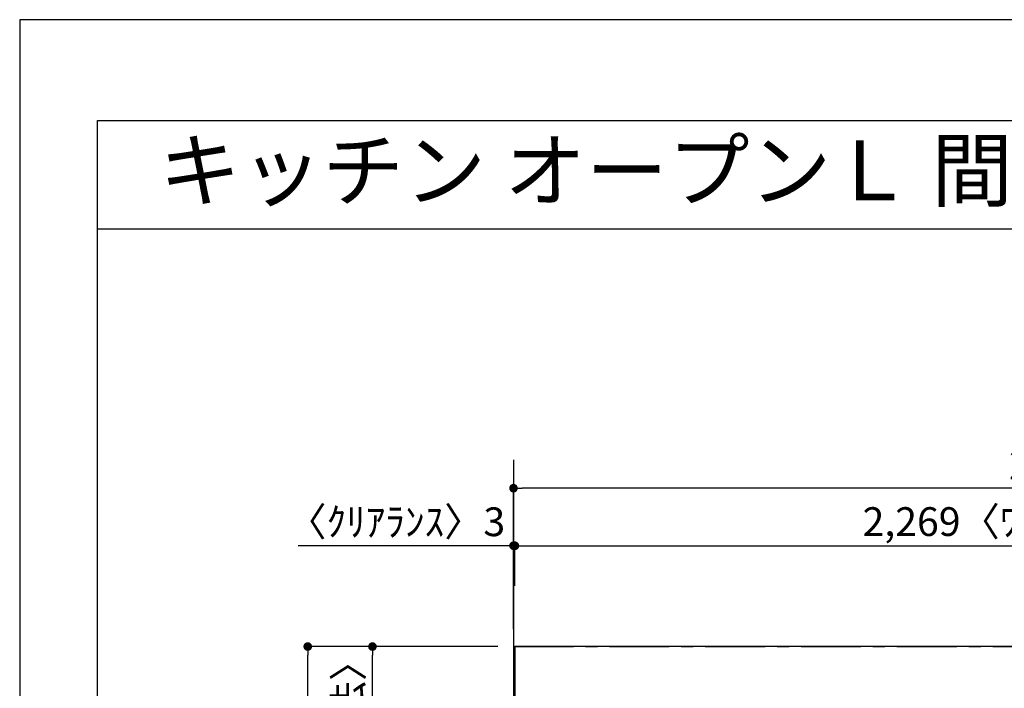
# Model space of a CAD drawing. Extents: x 27948 to 54421, y -13 to 8857.
# Drawn here: x 27948 to 30002, y 7424 to 8820 of the extents above; entities that cross this region are included whole.
import ezdxf
from ezdxf.enums import TextEntityAlignment as Align

# ---------------------------------------------------------------- set-up
doc = ezdxf.new("R2010")
doc.units = 0
doc.header["$LTSCALE"] = 50
doc.header["$MEASUREMENT"] = 0
doc.linetypes.add('CENTER', pattern=[2, 1.25, -0.25, 0.25, -0.25])
doc.layers.get('0').update_dxf_attribs({"linetype": 'CONTINUOUS'})
doc.layers.get('DEFPOINTS').update_dxf_attribs({"color": 146, "linetype": 'CONTINUOUS'})
for name, color, linetype in [('111-壁仕上', 3, 'CONTINUOUS'), ('126-甲板', 2, 'CONTINUOUS'), ('160-文字', 254, 'CONTINUOUS'), ('166-寸法B', 11, 'CONTINUOUS'), ('190-図面外枠', 5, 'CONTINUOUS')]:
    doc.layers.add(name, color=color, linetype=linetype)
doc.styles.add('KH001', font='txt')
doc.dimstyles.new('KH1xx030', dxfattribs={"dimscale": 30, "dimtxt": 2, "dimasz": 0.6, "dimexe": 0.3, "dimexo": 1.2, "dimgap": 0.5, "dimtad": 3, "dimdec": 1, "dimdsep": 46, "dimlunit": 6, "dimtxsty": 'KH001', "dimblk": 'DOT', "dimcen": 1, "dimdle": 1, "dimclrd": 256, "dimclre": 256, "dimclrt": 256, "dimadec": 0, "dimazin": 0, "dimtfac": 1, "dimtdec": 1, "dimtix": 1, "dimtmove": 2, "dimatfit": 3, "dimldrblk": 'CLOSEDBLANK', "dimfxl": 1, "dimtolj": 1, "dimtzin": 0, "dimlwd": -1, "dimlwe": -1, "dimarcsym": 0})

# ---------------------------------------------------------------- blocks, each defined once
blk = doc.blocks.new('A$C5D946DDC')
at = {"layer": '190-図面外枠'}
for p, q in [((271, 14349.3), (20519, 14349.3)), ((271, 350.7), (271, 14349.3))]:
    blk.add_line(p, q, dxfattribs=at)
at = {"layer": 'DEFPOINTS'}
blk.add_lwpolyline([(0, 0), (20790, 0), (20790, 14700), (0, 14700)], close=True, dxfattribs=at)
blk = doc.blocks.new('_Dot')
at = {"color": 0, "linetype": 'ByBlock', "lineweight": -2}
blk.add_line((-0.5, 0), (-1, 0), dxfattribs=at)
at = {"color": 0, "linetype": 'ByBlock', "const_width": 0.5}
blk.add_lwpolyline([(-0.25, 0, 1), (0.25, 0, 1)], format="xyb", close=True, dxfattribs=at)
blk = doc.blocks.new('*D143')
at = {"layer": '166-寸法B', "transparency": 16777216}
for p, q in [((28978.3, 7547.6), (28978.3, 7731.1)), ((28981.3, 7638.1), (28981.3, 7731.1)), ((28978.3, 7722.1), (28528.8, 7722.1)), ((28960.3, 7722.1), (28942.3, 7722.1)), ((28978.3, 7722.1), (28981.3, 7722.1)), ((28999.3, 7722.1), (29017.3, 7722.1))]:
    blk.add_line(p, q, dxfattribs=at)
at = {"layer": 'DEFPOINTS', "color": 0, "transparency": 16777216}
for p in [(28981.3, 7722.1), (28981.3, 7602.1), (28978.3, 7511.6)]:
    blk.add_point(p, dxfattribs=at)
at = {"layer": '166-寸法B', "transparency": 16777216, "xscale": 18, "yscale": 18, "zscale": 18}
blk.add_blockref('_Dot', (28978.3, 7722.1), dxfattribs=at)
at = {"layer": '166-寸法B', "transparency": 16777216, "xscale": 18, "yscale": 18, "zscale": 18, "rotation": 180}
blk.add_blockref('_Dot', (28981.3, 7722.1), dxfattribs=at)
at = {"layer": '166-寸法B', "transparency": 16777216, "insert": (28733.6, 7772.1), "char_height": 60, "attachment_point": 5, "style": 'KH001'}
blk.add_mtext('\\A1;〈ｸﾘｱﾗﾝｽ〉3', dxfattribs=at)
blk = doc.blocks.new('_ClosedBlank')
at = {"color": 0, "linetype": 'ByBlock', "lineweight": -2}
for p, q in [((-1, 0.17), (0, 0)), ((-1, 0.17), (-1, -0.17)), ((0, 0), (-1, -0.17))]:
    blk.add_line(p, q, dxfattribs=at)
blk = doc.blocks.new('*D144')
at = {"layer": '166-寸法B', "transparency": 16777216}
for p, q in [((28981.3, 7638.1), (28981.3, 7731.1)), ((31250.3, 7547.6), (31250.3, 7731.1)), ((28999.3, 7722.1), (31232.3, 7722.1))]:
    blk.add_line(p, q, dxfattribs=at)
at = {"layer": 'DEFPOINTS', "color": 0, "transparency": 16777216}
for p in [(31250.3, 7722.1), (28981.3, 7602.1), (31250.3, 7511.6)]:
    blk.add_point(p, dxfattribs=at)
at = {"layer": '166-寸法B', "transparency": 16777216, "xscale": 18, "yscale": 18, "zscale": 18, "rotation": 180}
blk.add_blockref('_Dot', (28981.3, 7722.1), dxfattribs=at)
at = {"layer": '166-寸法B', "transparency": 16777216, "xscale": 18, "yscale": 18, "zscale": 18}
blk.add_blockref('_Dot', (31250.3, 7722.1), dxfattribs=at)
at = {"layer": '166-寸法B', "transparency": 16777216, "insert": (30115.8, 7772.4), "char_height": 60, "attachment_point": 5, "style": 'KH001'}
blk.add_mtext('\\A1;2,269〈ﾜｰｸﾄｯﾌﾟ寸法〉', dxfattribs=at)
blk = doc.blocks.new('*D145')
at = {"layer": '166-寸法B', "transparency": 16777216}
for p, q in [((28945.3, 7511.6), (28540, 7511.6)), ((28549, 5707.6), (28549, 7493.6)), ((28942.3, 5689.6), (28540, 5689.6))]:
    blk.add_line(p, q, dxfattribs=at)
at = {"layer": 'DEFPOINTS', "color": 0, "transparency": 16777216}
for p in [(28549, 7511.6), (28981.3, 7511.6), (28978.3, 5689.6)]:
    blk.add_point(p, dxfattribs=at)
at = {"layer": '166-寸法B', "transparency": 16777216, "xscale": 18, "yscale": 18, "zscale": 18}
for p, rotation in [((28549, 7511.6), 90), ((28549, 5689.6), 270)]:
    blk.add_blockref('_Dot', p, dxfattribs=dict(at, rotation=rotation))
at = {"layer": '166-寸法B', "transparency": 16777216, "insert": (28500.2, 6600.6), "char_height": 60, "attachment_point": 5, "rotation": 90, "style": 'KH001'}
blk.add_mtext('\\A1;1,822', dxfattribs=at)
blk = doc.blocks.new('*D146')
at = {"layer": '166-寸法B', "transparency": 16777216}
for p, q in [((28978.3, 7547.6), (28978.3, 7851.1)), ((31250.3, 7547.6), (31250.3, 7851.1)), ((31232.3, 7842.1), (28996.3, 7842.1))]:
    blk.add_line(p, q, dxfattribs=at)
at = {"layer": 'DEFPOINTS', "color": 0, "transparency": 16777216}
for p in [(28978.3, 7842.1), (28978.3, 7511.6), (31250.3, 7511.6)]:
    blk.add_point(p, dxfattribs=at)
at = {"layer": '166-寸法B', "transparency": 16777216, "xscale": 18, "yscale": 18, "zscale": 18, "rotation": 180}
blk.add_blockref('_Dot', (28978.3, 7842.1), dxfattribs=at)
at = {"layer": '166-寸法B', "transparency": 16777216, "xscale": 18, "yscale": 18, "zscale": 18}
blk.add_blockref('_Dot', (31250.3, 7842.1), dxfattribs=at)
at = {"layer": '166-寸法B', "transparency": 16777216, "insert": (30114.3, 7890.9), "char_height": 60, "attachment_point": 5, "style": 'KH001'}
blk.add_mtext('\\A1;2,272', dxfattribs=at)
blk = doc.blocks.new('*D147')
at = {"layer": '166-寸法B', "transparency": 16777216}
for p, q in [((28942.3, 7511.6), (28675, 7511.6)), ((28684, 6731.1), (28684, 7493.6)), ((28945.3, 6713.1), (28675, 6713.1))]:
    blk.add_line(p, q, dxfattribs=at)
at = {"layer": 'DEFPOINTS', "color": 0, "transparency": 16777216}
for p in [(28684, 7511.6), (28978.3, 7511.6), (28981.3, 6713.1)]:
    blk.add_point(p, dxfattribs=at)
at = {"layer": '166-寸法B', "transparency": 16777216, "xscale": 18, "yscale": 18, "zscale": 18}
for p, rotation in [((28684, 7511.6), 90), ((28684, 6713.1), 270)]:
    blk.add_blockref('_Dot', p, dxfattribs=dict(at, rotation=rotation))
at = {"layer": '166-寸法B', "transparency": 16777216, "insert": (28633.8, 7112.3), "char_height": 60, "attachment_point": 5, "rotation": 90, "style": 'KH001'}
blk.add_mtext('\\A1;798.5〈ﾜｰｸﾄｯﾌﾟ寸法〉', dxfattribs=at)

msp = doc.modelspace()

# ---------------------------------------------------------------- linework, layer by layer
at = {"layer": '111-壁仕上', "ltscale": 2}
msp.add_line((28978.32, 7901.32), (28978.32, 5173.11), dxfattribs=at)
at = {"layer": '111-壁仕上', "color": 253, "linetype": 'CENTER', "ltscale": 2}
msp.add_line((28978.32, 7511.57), (32070.58, 7511.57), dxfattribs=at)
at = {"layer": '126-甲板'}
msp.add_lwpolyline([(29628.32, 6711.57), (31250.32, 6711.57), (31250.32, 7511.57), (28981.32, 7511.57), (28981.32, 5689.57), (28981.32, 5689.57)], dxfattribs=at)
at = {"layer": '190-図面外枠'}
msp.add_lwpolyline([(28110.56, 8383.56), (40259.38, 8383.56)], dxfattribs=at)

# ---------------------------------------------------------------- block references
at = {"layer": '190-図面外枠', "xscale": 0.599999999976717, "yscale": 0.599999999976717, "zscale": 0.599999999976717}
msp.add_blockref('A$C5D946DDC', (27947.97, 0), dxfattribs=at)

# ---------------------------------------------------------------- texts
at = {"layer": '160-文字', "style": 'KH001'}
msp.add_text('キッチン オープンＬ 間口2280×1830 Ｒ（右シンク） 背面壁 ミーレ食洗機 プラン図', height=125, dxfattribs=at).set_placement((28238.8, 8505.56), align=Align.MIDDLE_LEFT)

# ---------------------------------------------------------------- dimensions: what is measured, and where the dimension line sits
at = {"layer": '166-寸法B'}
dim = msp.add_linear_dim(base=(28978.32, 7842.13), p1=(31250.32, 7511.57), p2=(28978.32, 7511.57), dimstyle='KH1xx030', dxfattribs=at)
dim.commit()
dim.dimension.update_dxf_attribs({"geometry": '*D146', "text_midpoint": (30114.32, 7890.94)})
dim = msp.add_linear_dim(base=(28981.32, 7722.13), p1=(28978.32, 7511.57), p2=(28981.32, 7602.13), text='〈ｸﾘｱﾗﾝｽ〉<>', dimstyle='KH1xx030', override={"dimtmove": 1}, dxfattribs=at)
dim.commit()
dim.dimension.update_dxf_attribs({"geometry": '*D143', "text_midpoint": (28733.59, 7693.26), "dimtype": 128})
dim = msp.add_linear_dim(base=(31250.32, 7722.13), p1=(28981.32, 7602.13), p2=(31250.32, 7511.57), text='<>〈ﾜｰｸﾄｯﾌﾟ寸法〉', dimstyle='KH1xx030', override={"dimtmove": 1}, dxfattribs=at)
dim.commit()
dim.dimension.update_dxf_attribs({"geometry": '*D144', "text_midpoint": (30115.82, 7772.44)})
dim = msp.add_linear_dim(base=(28549, 7511.57), p1=(28978.32, 5689.57), p2=(28981.32, 7511.57), angle=90, dimstyle='KH1xx030', dxfattribs=at)
dim.commit()
dim.dimension.update_dxf_attribs({"geometry": '*D145', "text_midpoint": (28500.19, 6600.57)})
dim = msp.add_linear_dim(base=(28684, 7511.57), p1=(28981.32, 6713.07), p2=(28978.32, 7511.57), angle=90, text='<>〈ﾜｰｸﾄｯﾌﾟ寸法〉', dimstyle='KH1xx030', override={"dimtmove": 1}, dxfattribs=at)
dim.commit()
dim.dimension.update_dxf_attribs({"geometry": '*D147', "text_midpoint": (28633.84, 7112.32)})

doc.saveas('drawing.dxf')
